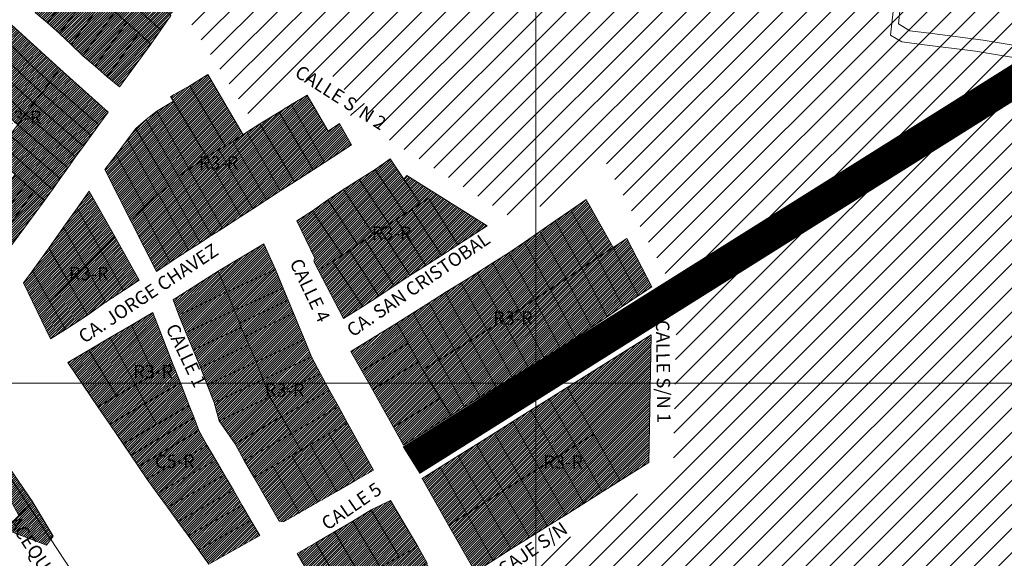
# Model space of a CAD drawing. Units: millimetres. Extents: x 628877 to 1276836, y 9264082 to 18535199.
# Drawn here: x 634307 to 634675, y 9266185 to 9266386 of the extents above; entities that cross this region are included whole.
import ezdxf

# ---------------------------------------------------------------- set-up
doc = ezdxf.new("R2010")
doc.units = ezdxf.units.MM
doc.linetypes.add('ACAD_ISO02W100', pattern=[15, 12, -3])
for name, color, linetype, lineweight, transparency in [('ACEQUIA', 4, 'Continuous', 20, 0.05), ('NUEVOS EJES-V', 30, 'Continuous', 15, 0.05), ('R3', 50, 'Continuous', 20, 0.05), ('R4', 60, 'Continuous', 20, 0.05)]:
    doc.layers.add(name, color=color, linetype=linetype, lineweight=lineweight, transparency=transparency)
for name, color, linetype, lineweight in [('C5', 1, 'Continuous', 15), ('CALLE', 250, 'Continuous', 15), ('GRILLA', 7, 'Continuous', 15), ('LOTE', 250, 'Continuous', 15), ('MANZANA', 250, 'Continuous', 15), ('NOMENCLATURA C5', 7, 'Continuous', 15), ('NOMENCLATURA R3', 250, 'Continuous', 15)]:
    doc.layers.add(name, color=color, linetype=linetype, lineweight=lineweight)
doc.styles.add('ROMANC', font='arial.ttf')
doc.styles.add('ROMANS', font='ROMANS')
pattern_1 = [(45, (0, 0), (-0.449012806053, 0.449012806053), [])]

msp = doc.modelspace()

# ---------------------------------------------------------------- hatches: boundary and pattern name
at = {"layer": 'C5'}
h = msp.add_hatch(dxfattribs=at)
h.set_pattern_fill('ANSI31', color=256, scale=0.2, style=0)
h.set_pattern_definition(pattern_1)
h.paths.add_polyline_path([(634309.63, 9266324.32), (634305.67, 9266327.85), (634289.17, 9266306.23), (634292.74, 9266302.18)])
h = msp.add_hatch(dxfattribs=at)
h.set_pattern_fill('ANSI31', color=256, scale=0.2, style=0)
h.set_pattern_definition(pattern_1)
h.paths.add_polyline_path([(634312.59, 9266321.63), (634309.63, 9266324.32), (634292.74, 9266302.18), (634295.76, 9266298.26)])
h = msp.add_hatch(dxfattribs=at)
h.set_pattern_fill('ANSI31', color=256, scale=0.2, style=0)
h.set_pattern_definition(pattern_1)
h.paths.add_polyline_path([(634295.76, 9266298.26), (634298.97, 9266294.43), (634316.58, 9266318.22), (634312.59, 9266321.63)])
h = msp.add_hatch(dxfattribs=at)
h.set_pattern_fill('ANSI31', color=256, scale=0.2, style=0)
h.set_pattern_definition(pattern_1)
h.paths.add_polyline_path([(634312.12, 9266291.93), (634308.74, 9266287.46), (634318.87, 9266266.59), (634324.46, 9266270.01)])
h = msp.add_hatch(dxfattribs=at)
h.set_pattern_fill('ANSI31', color=256, scale=0.2, style=0)
h.set_pattern_definition(pattern_1)
h.paths.add_polyline_path([(634333.2, 9266262.4), (634325.29, 9266257.71), (634336.55, 9266241.23), (634343.53, 9266245.34)])
h = msp.add_hatch(dxfattribs=at)
h.set_pattern_fill('ANSI31', color=256, scale=0.2, style=0)
h.set_pattern_definition(pattern_1)
h.paths.add_polyline_path([(634336.55, 9266241.23), (634341.02, 9266234.72), (634354.22, 9266242.46), (634350.52, 9266249.44)])
h = msp.add_hatch(dxfattribs=at)
h.set_pattern_fill('ANSI31', color=256, scale=0.2, style=0)
h.set_pattern_definition(pattern_1)
h.paths.add_polyline_path([(634341.02, 9266234.72), (634346.01, 9266227.41), (634358.42, 9266234.62), (634354.22, 9266242.46)])
h = msp.add_hatch(dxfattribs=at)
h.set_pattern_fill('ANSI31', color=256, scale=0.2, style=0)
h.set_pattern_definition(pattern_1)
h.paths.add_polyline_path([(634346.01, 9266227.41), (634348.85, 9266223.18), (634372.43, 9266237.04), (634370.66, 9266241.72)])
h = msp.add_hatch(dxfattribs=at)
h.set_pattern_fill('ANSI31', color=256, scale=0.2, style=0)
h.set_pattern_definition(pattern_1)
h.paths.add_polyline_path([(634348.85, 9266223.18), (634351.65, 9266218.91), (634374.19, 9266232.36), (634372.43, 9266237.04)])
h = msp.add_hatch(dxfattribs=at)
h.set_pattern_fill('ANSI31', color=256, scale=0.2, style=0)
h.set_pattern_definition(pattern_1)
h.paths.add_polyline_path([(634351.65, 9266218.91), (634354.81, 9266214.35), (634377.31, 9266226.77), (634374.19, 9266232.36)])
h = msp.add_hatch(dxfattribs=at)
h.set_pattern_fill('ANSI31', color=256, scale=0.2, style=0)
h.set_pattern_definition(pattern_1)
h.paths.add_polyline_path([(634354.81, 9266214.35), (634358.7, 9266209.02), (634380.56, 9266221.26), (634377.31, 9266226.77)])
h = msp.add_hatch(dxfattribs=at)
h.set_pattern_fill('ANSI31', color=256, scale=0.2, style=0)
h.set_pattern_definition(pattern_1)
h.paths.add_polyline_path([(634300.18, 9266223.33), (634297.85, 9266217.47), (634307.06, 9266200.68), (634312.06, 9266205.94)])
h = msp.add_hatch(dxfattribs=at)
h.set_pattern_fill('ANSI31', color=256, scale=0.2, style=0)
h.set_pattern_definition(pattern_1)
h.paths.add_polyline_path([(634358.7, 9266209.02), (634362.55, 9266203.72), (634383.83, 9266215.64), (634380.56, 9266221.26)])
h = msp.add_hatch(dxfattribs=at)
h.set_pattern_fill('ANSI31', color=256, scale=0.2, style=0)
h.set_pattern_definition(pattern_1)
h.paths.add_polyline_path([(634362.55, 9266203.72), (634366.4, 9266198.42), (634387.11, 9266210.03), (634383.83, 9266215.64)])
h = msp.add_hatch(dxfattribs=at)
h.set_pattern_fill('ANSI31', color=256, scale=0.2, style=0)
h.set_pattern_definition(pattern_1)
h.paths.add_polyline_path([(634366.4, 9266198.42), (634370.24, 9266193.12), (634390.39, 9266204.42), (634387.11, 9266210.03)])
h = msp.add_hatch(dxfattribs=at)
h.set_pattern_fill('ANSI31', color=256, scale=0.2, style=0)
h.set_pattern_definition(pattern_1)
h.paths.add_polyline_path([(634312.06, 9266205.94), (634302.06, 9266195.42), (634317.33, 9266189.58), (634319.89, 9266192.92)])
h = msp.add_hatch(dxfattribs=at)
h.set_pattern_fill('ANSI31', color=256, scale=0.2, style=0)
h.set_pattern_definition(pattern_1)
h.paths.add_polyline_path([(634370.24, 9266193.12), (634374.09, 9266187.82), (634393.67, 9266198.81), (634390.39, 9266204.42)])
h = msp.add_hatch(dxfattribs=at)
h.set_pattern_fill('ANSI31', color=256, scale=0.2, style=0)
h.set_pattern_definition(pattern_1)
h.paths.add_polyline_path([(634374.09, 9266187.82), (634377.94, 9266182.52), (634396.99, 9266193.22), (634393.67, 9266198.81)])
at = {"layer": 'R3'}
h = msp.add_hatch(dxfattribs=at)
h.set_pattern_fill('ANSI31', color=256, scale=0.2, style=0)
h.set_pattern_definition(pattern_1)
h.paths.add_polyline_path([(634369.24, 9266477.59), (634408.23, 9266449.26), (634399.92, 9266437.75), (634394.06, 9266429.64), (634390.35, 9266424.31), (634386.53, 9266418.98), (634382.74, 9266413.7), (634375.22, 9266403.1), (634371.41, 9266397.84), (634367.61, 9266392.56), (634363.8, 9266387.29), (634360.06, 9266381.91), (634356.3, 9266376.61), (634344.65, 9266360.6), (634339.99, 9266364.38), (634335.5, 9266368.36), (634330.89, 9266372.21), (634326.57, 9266376.37), (634322.23, 9266380.51), (634317.75, 9266384.5), (634313.16, 9266388.36), (634308.71, 9266392.61), (634320.46, 9266408.92), (634324.43, 9266414.07), (634328.13, 9266419.41), (634331.85, 9266424.74), (634335.81, 9266429.89), (634339.55, 9266435.21), (634343.31, 9266440.51), (634347.03, 9266445.85), (634350.65, 9266451.24), (634354.47, 9266456.5), (634358.23, 9266461.8), (634360.98, 9266465.92), (634363.8, 9266470.05)])
h = msp.add_hatch(dxfattribs=at)
h.set_pattern_fill('ANSI31', color=256, scale=0.2, style=0)
h.set_pattern_definition(pattern_1)
h.paths.add_polyline_path([(634312.19, 9266368.17), (634318.66, 9266362.35), (634322.28, 9266367.32), (634302.83, 9266385.1), (634299.76, 9266380.42)])
h = msp.add_hatch(dxfattribs=at)
h.set_pattern_fill('ANSI31', color=256, scale=0.2, style=0)
h.set_pattern_definition(pattern_1)
h.paths.add_polyline_path([(634309.09, 9266364.25), (634315.56, 9266358.43), (634318.66, 9266362.35), (634312.19, 9266368.17), (634299.76, 9266380.42), (634296.79, 9266376.2)])
h = msp.add_hatch(dxfattribs=at)
h.set_pattern_fill('ANSI31', color=256, scale=0.2, style=0)
h.set_pattern_definition(pattern_1)
h.paths.add_polyline_path([(634306.21, 9266360.38), (634312.59, 9266354.47), (634315.56, 9266358.43), (634309.09, 9266364.25), (634296.79, 9266376.2), (634293.99, 9266372.13)])
h = msp.add_hatch(dxfattribs=at)
h.set_pattern_fill('ANSI31', color=256, scale=0.2, style=0)
h.set_pattern_definition(pattern_1)
h.paths.add_polyline_path([(634309.57, 9266350.43), (634312.59, 9266354.47), (634306.21, 9266360.38), (634293.99, 9266372.13), (634291.04, 9266368.02)])
h = msp.add_hatch(dxfattribs=at)
h.set_pattern_fill('ANSI31', color=256, scale=0.2, style=0)
h.set_pattern_definition(pattern_1)
h.paths.add_polyline_path([(634309.57, 9266350.43), (634291.04, 9266368.02), (634288.05, 9266363.96), (634306.6, 9266346.46)])
h = msp.add_hatch(dxfattribs=at)
h.set_pattern_fill('ANSI31', color=256, scale=0.2, style=0)
h.set_pattern_definition(pattern_1)
h.paths.add_polyline_path([(634336.95, 9266346.43), (634340.41, 9266351.15), (634322.28, 9266367.32), (634318.66, 9266362.35)])
h = msp.add_hatch(dxfattribs=at)
h.set_pattern_fill('ANSI31', color=256, scale=0.2, style=0)
h.set_pattern_definition(pattern_1)
h.paths.add_polyline_path([(634318.66, 9266362.35), (634315.56, 9266358.43), (634334.08, 9266342.47), (634336.95, 9266346.43)])
h = msp.add_hatch(dxfattribs=at)
h.set_pattern_fill('ANSI31', color=256, scale=0.2, style=0)
h.set_pattern_definition(pattern_1)
h.paths.add_polyline_path([(634339.08, 9266329.79), (634343.32, 9266335.23), (634347.6, 9266341.02), (634350.72, 9266345.06), (634354.55, 9266348.43), (634358.53, 9266351.54), (634364.71, 9266355.22), (634363.63, 9266357.02), (634370.8, 9266361), (634377.57, 9266365.25), (634390.73, 9266342.77), (634392.15, 9266343.7), (634396.95, 9266346.77), (634404.21, 9266351.21), (634408.77, 9266354.09), (634414.63, 9266357.55), (634422.48, 9266344.07), (634426.7, 9266346.94), (634431.22, 9266338.93), (634421.1, 9266332.4), (634416.86, 9266329.65), (634409.89, 9266325.15), (634404.57, 9266321.77), (634399.41, 9266318.43), (634394.32, 9266315.15), (634389.88, 9266312.26), (634383.09, 9266307.76), (634378.86, 9266305.08), (634374.66, 9266302.37), (634370.42, 9266299.63), (634363.56, 9266295.14), (634358.37, 9266291.66), (634348.9, 9266310.38)])
h = msp.add_hatch(dxfattribs=at)
h.set_pattern_fill('ANSI31', color=256, scale=0.2, style=0)
h.set_pattern_definition(pattern_1)
h.paths.add_polyline_path([(634331.15, 9266338.47), (634334.08, 9266342.47), (634315.56, 9266358.43), (634312.59, 9266354.47)])
h = msp.add_hatch(dxfattribs=at)
h.set_pattern_fill('ANSI31', color=256, scale=0.2, style=0)
h.set_pattern_definition(pattern_1)
h.paths.add_polyline_path([(634328.23, 9266334.48), (634331.15, 9266338.47), (634312.59, 9266354.47), (634309.57, 9266350.43)])
h = msp.add_hatch(dxfattribs=at)
h.set_pattern_fill('ANSI31', color=256, scale=0.2, style=0)
h.set_pattern_definition(pattern_1)
h.paths.add_polyline_path([(634325.35, 9266330.39), (634328.23, 9266334.48), (634309.57, 9266350.43), (634306.6, 9266346.46)])
h = msp.add_hatch(dxfattribs=at)
h.set_pattern_fill('ANSI31', color=256, scale=0.2, style=0)
h.set_pattern_definition(pattern_1)
h.paths.add_polyline_path([(634322.5, 9266326.4), (634325.35, 9266330.39), (634306.6, 9266346.46), (634303.7, 9266342.58)])
h = msp.add_hatch(dxfattribs=at)
h.set_pattern_fill('ANSI31', color=256, scale=0.2, style=0)
h.set_pattern_definition(pattern_1)
h.paths.add_polyline_path([(634319.59, 9266322.34), (634322.5, 9266326.4), (634303.7, 9266342.58), (634300.93, 9266338.84)])
h = msp.add_hatch(dxfattribs=at)
h.set_pattern_fill('ANSI31', color=256, scale=0.2, style=0)
h.set_pattern_definition(pattern_1)
h.paths.add_polyline_path([(634316.58, 9266318.22), (634319.59, 9266322.34), (634300.93, 9266338.84), (634297.95, 9266334.82), (634301.95, 9266331.2), (634305.67, 9266327.85), (634309.63, 9266324.32), (634312.59, 9266321.63)])
h = msp.add_hatch(dxfattribs=at)
h.set_pattern_fill('ANSI31', color=256, scale=0.2, style=0)
h.set_pattern_definition(pattern_1)
h.paths.add_polyline_path([(634410.79, 9266310.56), (634416.65, 9266314.38), (634422.39, 9266318.39), (634428.15, 9266322.36), (634434.09, 9266326.08), (634440.01, 9266329.8), (634445.62, 9266333.73), (634450.71, 9266326.13), (634451.83, 9266327.48), (634481.89, 9266308.69), (634470.89, 9266301.67), (634464.82, 9266297.69), (634458.93, 9266293.91), (634453.02, 9266290.16), (634447.12, 9266286.4), (634441.34, 9266282.45), (634435.37, 9266278.7), (634428.22, 9266274.1), (634418.8, 9266292.3), (634417.3, 9266295.19), (634417.26, 9266295.27), (634417.25, 9266295.31), (634417.23, 9266295.39), (634417.21, 9266295.45), (634417.2, 9266295.52), (634417.19, 9266295.62), (634417.19, 9266295.74), (634417.21, 9266295.9), (634417.56, 9266296.73)])
h = msp.add_hatch(dxfattribs=at)
h.set_pattern_fill('ANSI31', color=256, scale=0.2, style=0)
h.set_pattern_definition(pattern_1)
h.paths.add_polyline_path([(634337.7, 9266299.6), (634342.82, 9266304.73), (634333.32, 9266321.64), (634328.83, 9266315.32)])
h = msp.add_hatch(dxfattribs=at)
h.set_pattern_fill('ANSI31', color=256, scale=0.2, style=0)
h.set_pattern_definition(pattern_1)
h.paths.add_polyline_path([(634430.96, 9266261.79), (634448.11, 9266272.46), (634454.23, 9266276.26), (634460.14, 9266280.01), (634466.13, 9266283.91), (634472.15, 9266287.49), (634478.11, 9266291.15), (634483.97, 9266294.98), (634489.89, 9266298.72), (634495.82, 9266302.63), (634501.49, 9266306.65), (634507.24, 9266310.64), (634513.02, 9266314.59), (634518.77, 9266318.58), (634528.86, 9266300.62), (634533.94, 9266303.98), (634543.28, 9266286.02), (634538.2, 9266282.65), (634532.39, 9266278.74), (634526.58, 9266274.83), (634520.8, 9266270.89), (634514.94, 9266267.05), (634509.13, 9266263.14), (634503.16, 9266259.49), (634497.28, 9266255.7), (634491.17, 9266252.08), (634485.21, 9266248.41), (634479.24, 9266244.75), (634473.38, 9266241.2), (634468.31, 9266238), (634450.6, 9266226.89), (634446.82, 9266233.66), (634439.02, 9266247.62), (634435, 9266254.66)])
h = msp.add_hatch(dxfattribs=at)
h.set_pattern_fill('ANSI31', color=256, scale=0.2, style=0)
h.set_pattern_definition(pattern_1)
h.paths.add_polyline_path([(634328.83, 9266315.32), (634323.69, 9266308.24), (634331.77, 9266293.86), (634337.7, 9266299.6)])
h = msp.add_hatch(dxfattribs=at)
h.set_pattern_fill('ANSI31', color=256, scale=0.2, style=0)
h.set_pattern_definition(pattern_1)
h.paths.add_polyline_path([(634323.69, 9266308.24), (634318.29, 9266300.43), (634325.66, 9266287.59), (634331.77, 9266293.86)])
h = msp.add_hatch(dxfattribs=at)
h.set_pattern_fill('ANSI31', color=256, scale=0.2, style=0)
h.set_pattern_definition(pattern_1)
h.paths.add_polyline_path([(634342.83, 9266304.72), (634342.82, 9266304.73), (634337.7, 9266299.6), (634346.1, 9266284.59), (634351.91, 9266288.49)])
h = msp.add_hatch(dxfattribs=at)
h.set_pattern_fill('ANSI31', color=256, scale=0.2, style=0)
h.set_pattern_definition(pattern_1)
h.paths.add_polyline_path([(634318.29, 9266300.43), (634312.12, 9266291.93), (634318.47, 9266280.64), (634325.66, 9266287.59)])
h = msp.add_hatch(dxfattribs=at)
h.set_pattern_fill('ANSI31', color=256, scale=0.2, style=0)
h.set_pattern_definition(pattern_1)
h.paths.add_polyline_path([(634339.42, 9266280.2), (634346.1, 9266284.59), (634337.7, 9266299.6), (634331.77, 9266293.86)])
h = msp.add_hatch(dxfattribs=at)
h.set_pattern_fill('ANSI31', color=256, scale=0.2, style=0)
h.set_pattern_definition(pattern_1)
h.paths.add_polyline_path([(634364.59, 9266281.16), (634381.48, 9266291.87), (634398.5, 9266301.98), (634402.84, 9266292.41), (634405.7, 9266285.53), (634407.57, 9266281.06), (634409.61, 9266276.17), (634413.71, 9266266.28), (634416.29, 9266259.83), (634419.58, 9266253.54), (634422.99, 9266247.31), (634426.34, 9266241.34), (634429.74, 9266235.11), (634439.42, 9266217.6), (634432.42, 9266213.52), (634425.6, 9266209.54), (634418.66, 9266205.56), (634411.72, 9266201.57), (634405.76, 9266198.21), (634404.19, 9266198.52), (634394.71, 9266214.99), (634391.17, 9266221.15), (634387.79, 9266227.39), (634381.8, 9266236.01), (634379.9, 9266242.75), (634377.35, 9266249.37), (634374.78, 9266255.89), (634372.14, 9266262.48), (634369.42, 9266268.93), (634366.75, 9266275.4)])
h = msp.add_hatch(dxfattribs=at)
h.set_pattern_fill('ANSI31', color=256, scale=0.2, style=0)
h.set_pattern_definition(pattern_1)
h.paths.add_polyline_path([(634325.66, 9266287.59), (634332.64, 9266275.4), (634339.42, 9266280.2), (634331.77, 9266293.86)])
h = msp.add_hatch(dxfattribs=at)
h.set_pattern_fill('ANSI31', color=256, scale=0.2, style=0)
h.set_pattern_definition(pattern_1)
h.paths.add_polyline_path([(634324.46, 9266270.01), (634332.64, 9266275.4), (634325.66, 9266287.6), (634318.47, 9266280.64)])
h = msp.add_hatch(dxfattribs=at)
h.set_pattern_fill('ANSI31', color=256, scale=0.2, style=0)
h.set_pattern_definition(pattern_1)
h.paths.add_polyline_path([(634357.01, 9266276.38), (634349.09, 9266271.7), (634357.47, 9266253.49), (634364.43, 9266257.53)])
h = msp.add_hatch(dxfattribs=at)
h.set_pattern_fill('ANSI31', color=256, scale=0.2, style=0)
h.set_pattern_definition(pattern_1)
h.paths.add_polyline_path([(634349.09, 9266271.7), (634341.15, 9266267.05), (634350.52, 9266249.44), (634357.47, 9266253.49)])
h = msp.add_hatch(dxfattribs=at)
h.set_pattern_fill('ANSI31', color=256, scale=0.2, style=0)
h.set_pattern_definition(pattern_1)
h.paths.add_polyline_path([(634341.15, 9266267.05), (634333.2, 9266262.4), (634343.53, 9266245.34), (634350.52, 9266249.44)])
h = msp.add_hatch(dxfattribs=at)
h.set_pattern_fill('ANSI31', color=256, scale=0.2, style=0)
h.set_pattern_definition(pattern_1)
h.paths.add_polyline_path([(634504.94, 9266244.17), (634511.72, 9266248.42), (634543.05, 9266268.09), (634542.23, 9266220.45), (634531.5, 9266213.66), (634524.73, 9266209.41), (634517.95, 9266205.15), (634511.17, 9266200.9), (634504.4, 9266196.65), (634497.62, 9266192.4), (634490.85, 9266188.14), (634484.08, 9266183.87), (634477.3, 9266179.64), (634467.39, 9266197.01), (634457.51, 9266214.4), (634464.28, 9266218.65), (634471.06, 9266222.91), (634477.84, 9266227.16), (634484.61, 9266231.41), (634491.39, 9266235.67), (634498.16, 9266239.92)])
h.paths.add_polyline_path([(634479.86, 9266170.47), (634516.85, 9266195.91), (634512.46, 9266202.3), (634475.46, 9266176.87)], flags=9)
h = msp.add_hatch(dxfattribs=at)
h.set_pattern_fill('ANSI31', color=256, scale=0.2, style=0)
h.set_pattern_definition(pattern_1)
h.paths.add_polyline_path([(634350.52, 9266249.44), (634354.22, 9266242.46), (634367.36, 9266250.09), (634364.43, 9266257.53)])
h = msp.add_hatch(dxfattribs=at)
h.set_pattern_fill('ANSI31', color=256, scale=0.2, style=0)
h.set_pattern_definition(pattern_1)
h.paths.add_polyline_path([(634354.22, 9266242.46), (634358.42, 9266234.62), (634370.66, 9266241.72), (634367.36, 9266250.09)])
h = msp.add_hatch(dxfattribs=at)
h.set_pattern_fill('ANSI31', color=256, scale=0.2, style=0)
h.set_pattern_definition(pattern_1)
h.paths.add_polyline_path([(634410.97, 9266186.42), (634417.88, 9266190.45), (634424.79, 9266194.49), (634431.69, 9266198.52), (634438.56, 9266202.72), (634445.72, 9266206.28), (634455.92, 9266189.08), (634459.38, 9266182.88), (634462.57, 9266176.65), (634465.78, 9266170.43), (634470.65, 9266165.05), (634475.56, 9266159.72), (634480.38, 9266154.37), (634494.39, 9266139), (634488.99, 9266133.09), (634483.55, 9266127.23), (634478.33, 9266121.17), (634473.1, 9266115.11), (634467.85, 9266109.08), (634452.35, 9266129.27), (634443.96, 9266135.15), (634437.69, 9266142.22), (634431.84, 9266149.06), (634428.04, 9266156.56), (634424.61, 9266162.71), (634421.07, 9266168.87)])
at = {"layer": 'R4'}
h = msp.add_hatch(dxfattribs=at)
h.set_pattern_fill('ANSI31', color=256, scale=2, style=0)
h.set_pattern_definition([(45, (-6758.503, -1234.3534), (-4.4901280605, 4.4901280605), [])])
h.paths.add_polyline_path([(635151.19, 9267284.34), (635027.67, 9267222.09), (634975.98, 9267218.57), (634932.21, 9267223.7), (634786.61, 9267157.01), (634639.68, 9267053.56), (634606.75, 9267084.77), (634584.99, 9267058.01), (634606.67, 9267047), (634654.59, 9267023.39), (634700.65, 9266979.66), (634746.01, 9266934.51), (634778.91, 9266901.02), (634790.29, 9266910.56), (634850.16, 9266860.09), (634802.71, 9266788.48), (634740.95, 9266745.52), (634724.26, 9266763.8), (634731.07, 9266772.3), (634680.14, 9266819.7), (634581.58, 9266734.91), (634572.26, 9266569.59), (634572.64, 9266558.48), (634555.22, 9266557.87), (634553.57, 9266520.4), (634580.04, 9266517.1), (634582.07, 9266412.96), (634435.88, 9266414.7), (634401.54, 9266393.07), (634386.54, 9266406.32), (634371.37, 9266384.19), (634393.06, 9266349.79), (634421.32, 9266367.99), (634443.23, 9266342.13), (634493.07, 9266310.43), (634526.14, 9266332.17), (634552.64, 9266282.97), (634551.23, 9266217.26), (634477.51, 9266169.99), (634527.6, 9266108.42), (634453.41, 9266050.95), (634664.89, 9265863.26), (634656.13, 9265846.37), (634660.56, 9265844.2), (634803.8, 9265757.23), (634899.55, 9265697.06)])

# ---------------------------------------------------------------- linework, layer by layer
at = {"layer": 'ACEQUIA', "linetype": 'Continuous'}
for points in [[(634605.07, 9266605.65), (634573.73, 9266530.08), (634564.48, 9266498.41), (634566.36, 9266491.16), (634583.19, 9266468.76), (634599.51, 9266452.71), (634610.36, 9266448.54), (634621.98, 9266438.24), (634627.88, 9266429.58), (634631.57, 9266414.67), (634634.03, 9266404.69), (634633.86, 9266393.3), (634632.42, 9266379.97), (634636.65, 9266377.38), (634645.01, 9266376.32), (634664.1, 9266373.91), (634730.46, 9266362.85)], [(634609.96, 9266604.6), (634578.46, 9266528.42), (634569.66, 9266498.33), (634570.95, 9266493.37), (634586.96, 9266472.07), (634602.41, 9266456.88), (634613.26, 9266452.71), (634624.87, 9266442.41), (634630.77, 9266433.75), (634634.46, 9266418.83), (634636.93, 9266408.86), (634636.76, 9266397.47), (634635.32, 9266384.13), (634639.54, 9266381.54), (634647.9, 9266380.49), (634667, 9266378.08), (634733.35, 9266367.02)], [(634449.41, 9266022.35), (634446.45, 9266032.78), (634431.67, 9266037.12), (634412.32, 9266056.5), (634387.98, 9266090.75), (634353.21, 9266139.66), (634298.26, 9266223.16), (634280.2, 9266248.99), (634260.41, 9266281.67), (634258.26, 9266284.03)], [(634449.41, 9266022.35), (634446.45, 9266032.78), (634431.67, 9266037.12), (634412.32, 9266056.5), (634387.98, 9266090.75), (634353.21, 9266139.66), (634298.26, 9266223.16), (634280.2, 9266248.99), (634260.41, 9266281.67), (634258.26, 9266284.03)]]:
    msp.add_lwpolyline(points, dxfattribs=at)
at = {"layer": 'GRILLA', "color": 18, "true_color": 0x000000}
for p, q in [((634500, 9264714.23), (634500, 9268134.75)), ((631750, 9266250), (635285.36, 9266250))]:
    msp.add_line(p, q, dxfattribs=at)
at = {"layer": 'LOTE'}
for points in [[(634325.09, 9266404.72), (634313.16, 9266388.36), (634317.75, 9266384.5), (634329.52, 9266400.67)], [(634360.06, 9266381.91), (634363.8, 9266387.29), (634345.88, 9266403.26), (634342.18, 9266397.91)], [(634334, 9266396.68), (634329.52, 9266400.67), (634317.75, 9266384.5), (634322.23, 9266380.51)], [(634338.41, 9266392.61), (634334, 9266396.68), (634322.23, 9266380.51), (634326.57, 9266376.37)], [(634342.18, 9266397.91), (634338.41, 9266392.61), (634342.9, 9266388.63), (634347.35, 9266384.6), (634351.84, 9266380.62), (634356.3, 9266376.61), (634360.06, 9266381.91)], [(634330.89, 9266372.21), (634342.9, 9266388.63), (634338.41, 9266392.61), (634326.57, 9266376.37)], [(634347.35, 9266384.6), (634342.9, 9266388.63), (634330.89, 9266372.21), (634335.5, 9266368.36)], [(634312.19, 9266368.17), (634318.66, 9266362.35), (634322.28, 9266367.32), (634302.83, 9266385.1), (634299.76, 9266380.42)], [(634351.84, 9266380.62), (634347.35, 9266384.6), (634335.5, 9266368.36), (634339.99, 9266364.38)], [(634309.09, 9266364.25), (634315.56, 9266358.43), (634318.66, 9266362.35), (634312.19, 9266368.17), (634299.76, 9266380.42), (634296.79, 9266376.2)], [(634344.65, 9266360.6), (634356.3, 9266376.61), (634351.84, 9266380.62), (634339.99, 9266364.38)], [(634306.21, 9266360.38), (634312.59, 9266354.47), (634315.56, 9266358.43), (634309.09, 9266364.25), (634296.79, 9266376.2), (634293.99, 9266372.13)], [(634309.57, 9266350.43), (634312.59, 9266354.47), (634306.21, 9266360.38), (634293.99, 9266372.13), (634291.04, 9266368.02)], [(634309.57, 9266350.43), (634291.04, 9266368.02), (634288.05, 9266363.96), (634306.6, 9266346.46)], [(634336.95, 9266346.43), (634340.41, 9266351.15), (634322.28, 9266367.32), (634318.66, 9266362.35)], [(634318.66, 9266362.35), (634315.56, 9266358.43), (634334.08, 9266342.47), (634336.95, 9266346.43)], [(634384.04, 9266338.57), (634386.89, 9266340.24), (634390.73, 9266342.77), (634377.57, 9266365.25), (634370.8, 9266361)], [(634331.15, 9266338.47), (634334.08, 9266342.47), (634315.56, 9266358.43), (634312.59, 9266354.47)], [(634377.26, 9266334.53), (634381.72, 9266337.2), (634384.04, 9266338.57), (634370.8, 9266361), (634363.63, 9266357.02)], [(634370.59, 9266329.93), (634377.26, 9266334.53), (634364.71, 9266355.22), (634358.53, 9266351.54)], [(634421.1, 9266332.4), (634431.22, 9266338.93), (634426.7, 9266346.94), (634422.48, 9266344.07), (634414.63, 9266357.55), (634408.77, 9266354.09)], [(634328.23, 9266334.48), (634331.15, 9266338.47), (634312.59, 9266354.47), (634309.57, 9266350.43)], [(634366.65, 9266327.18), (634370.59, 9266329.93), (634358.53, 9266351.54), (634354.55, 9266348.43)], [(634409.89, 9266325.15), (634416.86, 9266329.65), (634404.21, 9266351.21), (634396.95, 9266346.77)], [(634416.86, 9266329.65), (634421.1, 9266332.4), (634408.77, 9266354.09), (634404.21, 9266351.21)], [(634325.35, 9266330.39), (634328.23, 9266334.48), (634309.57, 9266350.43), (634306.6, 9266346.46)], [(634363.16, 9266323.6), (634366.65, 9266327.18), (634354.55, 9266348.43), (634350.72, 9266345.06)], [(634322.5, 9266326.4), (634325.35, 9266330.39), (634306.6, 9266346.46), (634303.7, 9266342.58)], [(634358.75, 9266320.33), (634359.1, 9266320.68), (634363.16, 9266323.6), (634350.72, 9266345.06), (634347.6, 9266341.02)], [(634399.41, 9266318.43), (634404.57, 9266321.77), (634392.15, 9266343.7), (634386.89, 9266340.24)], [(634404.57, 9266321.77), (634409.89, 9266325.15), (634396.95, 9266346.77), (634392.15, 9266343.7)], [(634319.59, 9266322.34), (634322.5, 9266326.4), (634303.7, 9266342.58), (634300.93, 9266338.84)], [(634354.11, 9266315.77), (634358.75, 9266320.33), (634347.6, 9266341.02), (634343.32, 9266335.23)], [(634394.32, 9266315.15), (634399.41, 9266318.43), (634386.89, 9266340.24), (634381.72, 9266337.2)], [(634316.58, 9266318.22), (634319.59, 9266322.34), (634300.93, 9266338.84), (634297.95, 9266334.82), (634301.95, 9266331.2), (634305.67, 9266327.85), (634309.63, 9266324.32), (634312.59, 9266321.63)], [(634389.88, 9266312.26), (634394.32, 9266315.15), (634381.72, 9266337.2), (634377.26, 9266334.53)], [(634348.9, 9266310.38), (634353.11, 9266314.79), (634354.11, 9266315.77), (634343.32, 9266335.23), (634339.08, 9266329.79)], [(634383.09, 9266307.76), (634389.88, 9266312.26), (634377.26, 9266334.53), (634370.59, 9266329.93)], [(634451.13, 9266313.18), (634453.77, 9266314.9), (634456.85, 9266316.95), (634445.62, 9266333.73), (634440.01, 9266329.8)], [(634378.86, 9266305.08), (634383.09, 9266307.76), (634370.59, 9266329.93), (634366.65, 9266327.18)], [(634445.26, 9266309.37), (634447.91, 9266311.08), (634451.13, 9266313.18), (634440.01, 9266329.8), (634434.09, 9266326.08)], [(634309.63, 9266324.32), (634305.67, 9266327.85), (634289.17, 9266306.23), (634292.74, 9266302.18)], [(634374.66, 9266302.37), (634378.86, 9266305.08), (634366.65, 9266327.18), (634363.16, 9266323.6)], [(634439.38, 9266305.57), (634445.26, 9266309.37), (634434.09, 9266326.08), (634428.15, 9266322.36)], [(634456.85, 9266316.95), (634459.98, 9266319.02), (634470.89, 9266301.67), (634481.89, 9266308.69), (634451.83, 9266327.48), (634450.71, 9266326.13)], [(634312.59, 9266321.63), (634309.63, 9266324.32), (634292.74, 9266302.18), (634295.76, 9266298.26)], [(634295.76, 9266298.26), (634298.97, 9266294.43), (634316.58, 9266318.22), (634312.59, 9266321.63)], [(634337.7, 9266299.6), (634342.82, 9266304.73), (634333.32, 9266321.64), (634328.83, 9266315.32)], [(634370.42, 9266299.63), (634374.66, 9266302.37), (634363.16, 9266323.6), (634359.1, 9266320.68)], [(634433.56, 9266301.68), (634436.15, 9266303.48), (634439.38, 9266305.57), (634428.15, 9266322.36), (634422.39, 9266318.39)], [(634363.56, 9266295.14), (634370.42, 9266299.63), (634359.1, 9266320.68), (634353.11, 9266314.79)], [(634427.77, 9266297.76), (634430.4, 9266299.49), (634433.56, 9266301.68), (634422.39, 9266318.39), (634416.65, 9266314.38)], [(634459.98, 9266319.02), (634456.85, 9266316.95), (634453.77, 9266314.9), (634464.82, 9266297.69), (634470.89, 9266301.67)], [(634523.02, 9266296.75), (634528.86, 9266300.62), (634518.77, 9266318.58), (634513.02, 9266314.59)], [(634328.83, 9266315.32), (634323.69, 9266308.24), (634331.77, 9266293.86), (634337.7, 9266299.6)], [(634358.37, 9266291.66), (634363.56, 9266295.14), (634353.11, 9266314.79), (634348.9, 9266310.38)], [(634427.77, 9266297.76), (634416.65, 9266314.38), (634410.79, 9266310.56), (634417.56, 9266296.73), (634417.21, 9266295.9), (634417.19, 9266295.74), (634417.19, 9266295.62), (634417.2, 9266295.52), (634417.21, 9266295.45), (634417.23, 9266295.39), (634417.25, 9266295.31), (634417.26, 9266295.27), (634417.3, 9266295.19), (634418.8, 9266292.3), (634424.17, 9266295.4)], [(634453.77, 9266314.9), (634447.91, 9266311.08), (634458.93, 9266293.91), (634464.82, 9266297.69)], [(634517.18, 9266292.89), (634523.02, 9266296.75), (634513.02, 9266314.59), (634507.24, 9266310.64)], [(634447.91, 9266311.08), (634442.03, 9266307.28), (634453.02, 9266290.16), (634458.93, 9266293.91)], [(634511.35, 9266289.02), (634517.18, 9266292.89), (634507.24, 9266310.64), (634501.49, 9266306.65)], [(634323.69, 9266308.24), (634318.29, 9266300.43), (634325.66, 9266287.59), (634331.77, 9266293.86)], [(634442.03, 9266307.28), (634436.15, 9266303.48), (634447.12, 9266286.4), (634453.02, 9266290.16)], [(634337.7, 9266299.6), (634346.1, 9266284.59), (634351.91, 9266288.49), (634342.83, 9266304.72)], [(634436.15, 9266303.48), (634430.4, 9266299.49), (634441.34, 9266282.45), (634447.12, 9266286.4)], [(634505.39, 9266285.07), (634511.35, 9266289.02), (634501.49, 9266306.65), (634495.82, 9266302.63)], [(634538.2, 9266282.65), (634543.28, 9266286.02), (634533.94, 9266303.98), (634528.86, 9266300.62)], [(634318.29, 9266300.43), (634312.12, 9266291.93), (634318.47, 9266280.64), (634325.66, 9266287.59)], [(634339.42, 9266280.2), (634346.1, 9266284.59), (634337.7, 9266299.6), (634331.77, 9266293.86)], [(634398.5, 9266301.98), (634381.48, 9266291.87), (634384.7, 9266284.11), (634402.84, 9266292.41)], [(634499.55, 9266281.21), (634505.39, 9266285.07), (634495.82, 9266302.63), (634489.89, 9266298.72)], [(634532.39, 9266278.74), (634538.2, 9266282.65), (634528.86, 9266300.62), (634523.02, 9266296.75)], [(634441.34, 9266282.45), (634430.4, 9266299.49), (634424.17, 9266295.4), (634435.37, 9266278.7)], [(634493.71, 9266277.34), (634499.55, 9266281.21), (634489.89, 9266298.72), (634483.97, 9266294.98)], [(634526.58, 9266274.83), (634532.39, 9266278.74), (634523.02, 9266296.75), (634517.18, 9266292.89)], [(634325.66, 9266287.59), (634332.64, 9266275.4), (634339.42, 9266280.2), (634331.77, 9266293.86)], [(634402.84, 9266292.41), (634384.7, 9266284.11), (634387.56, 9266277.23), (634405.7, 9266285.53)], [(634418.8, 9266292.3), (634428.22, 9266274.1), (634435.37, 9266278.7), (634424.17, 9266295.4)], [(634487.79, 9266273.42), (634493.71, 9266277.34), (634483.97, 9266294.98), (634478.11, 9266291.15)], [(634520.8, 9266270.89), (634526.58, 9266274.83), (634517.18, 9266292.89), (634511.35, 9266289.02)], [(634312.12, 9266291.93), (634308.74, 9266287.46), (634318.87, 9266266.59), (634324.46, 9266270.01)], [(634366.75, 9266275.4), (634384.7, 9266284.11), (634381.48, 9266291.87), (634364.59, 9266281.16)], [(634481.83, 9266269.76), (634487.79, 9266273.42), (634478.11, 9266291.15), (634472.15, 9266287.49)], [(634514.94, 9266267.05), (634520.8, 9266270.89), (634511.35, 9266289.02), (634505.39, 9266285.07)], [(634324.46, 9266270.01), (634332.64, 9266275.4), (634325.66, 9266287.6), (634318.47, 9266280.64)], [(634405.7, 9266285.53), (634387.56, 9266277.23), (634389.4, 9266272.36), (634407.57, 9266281.06)], [(634472.15, 9266287.49), (634466.13, 9266283.91), (634475.78, 9266266.05), (634481.83, 9266269.76)], [(634509.13, 9266263.14), (634514.94, 9266267.05), (634505.39, 9266285.07), (634499.55, 9266281.21)], [(634369.42, 9266268.93), (634387.56, 9266277.23), (634384.7, 9266284.11), (634366.75, 9266275.4)], [(634466.13, 9266283.91), (634460.14, 9266280.01), (634469.81, 9266262.38), (634475.78, 9266266.05)], [(634503.16, 9266259.49), (634509.13, 9266263.14), (634499.55, 9266281.21), (634493.71, 9266277.34)], [(634407.57, 9266281.06), (634389.4, 9266272.36), (634389.98, 9266270.82), (634391.48, 9266267.5), (634409.61, 9266276.17)], [(634463.84, 9266258.72), (634469.81, 9266262.38), (634460.14, 9266280.01), (634454.23, 9266276.26)], [(634349.09, 9266271.7), (634357.47, 9266253.49), (634364.43, 9266257.53), (634357.01, 9266276.38)], [(634369.42, 9266268.93), (634372.14, 9266262.48), (634389.98, 9266270.82), (634387.56, 9266277.23)], [(634409.61, 9266276.17), (634391.48, 9266267.5), (634392.9, 9266264.35), (634395.63, 9266257.96), (634413.71, 9266266.28)], [(634454.23, 9266276.26), (634448.11, 9266272.46), (634457.88, 9266255.06), (634463.84, 9266258.72)], [(634497.28, 9266255.7), (634503.16, 9266259.49), (634493.71, 9266277.34), (634487.79, 9266273.42)], [(634349.09, 9266271.7), (634341.15, 9266267.05), (634350.52, 9266249.44), (634357.47, 9266253.49)], [(634389.98, 9266270.82), (634372.14, 9266262.48), (634374.78, 9266255.89), (634392.9, 9266264.35), (634391.48, 9266267.5)], [(634448.11, 9266272.46), (634430.96, 9266261.79), (634435, 9266254.66), (634452.32, 9266264.96)], [(634487.79, 9266273.42), (634481.83, 9266269.76), (634491.17, 9266252.08), (634497.28, 9266255.7)], [(634341.15, 9266267.05), (634333.2, 9266262.4), (634343.53, 9266245.34), (634350.52, 9266249.44)], [(634481.83, 9266269.76), (634475.78, 9266266.05), (634485.21, 9266248.41), (634491.17, 9266252.08)], [(634543.05, 9266268.09), (634511.72, 9266248.42), (634521.61, 9266231.04), (634531.5, 9266213.66), (634542.23, 9266220.45)], [(634392.9, 9266264.35), (634374.78, 9266255.89), (634377.35, 9266249.37), (634395.63, 9266257.96)], [(634413.71, 9266266.28), (634395.63, 9266257.96), (634398.18, 9266251.33), (634416.29, 9266259.83)], [(634452.32, 9266264.96), (634435, 9266254.66), (634439.02, 9266247.62), (634456.21, 9266258.03)], [(634475.78, 9266266.05), (634469.81, 9266262.38), (634479.24, 9266244.75), (634485.21, 9266248.41)], [(634333.2, 9266262.4), (634325.29, 9266257.71), (634336.55, 9266241.23), (634343.53, 9266245.34)], [(634416.29, 9266259.83), (634398.18, 9266251.33), (634400.69, 9266244.96), (634419.58, 9266253.54)], [(634469.81, 9266262.38), (634463.84, 9266258.72), (634473.38, 9266241.2), (634479.24, 9266244.75)], [(634350.52, 9266249.44), (634354.22, 9266242.46), (634367.36, 9266250.09), (634364.43, 9266257.53)], [(634395.63, 9266257.96), (634377.35, 9266249.37), (634379.9, 9266242.75), (634398.18, 9266251.33)], [(634439.02, 9266247.62), (634446.82, 9266233.66), (634464.4, 9266244.4), (634457.88, 9266255.06), (634456.21, 9266258.03)], [(634463.84, 9266258.72), (634457.88, 9266255.06), (634468.31, 9266238), (634473.38, 9266241.2)], [(634419.58, 9266253.54), (634400.69, 9266244.96), (634405.03, 9266237.53), (634422.99, 9266247.31)], [(634336.55, 9266241.23), (634341.02, 9266234.72), (634354.22, 9266242.46), (634350.52, 9266249.44)], [(634354.22, 9266242.46), (634358.42, 9266234.62), (634370.66, 9266241.72), (634367.36, 9266250.09)], [(634379.9, 9266242.75), (634381.8, 9266236.01), (634400.69, 9266244.96), (634398.18, 9266251.33)], [(634511.72, 9266248.42), (634504.94, 9266244.17), (634514.83, 9266226.79), (634521.61, 9266231.04)], [(634381.8, 9266236.01), (634387.79, 9266227.39), (634405.03, 9266237.53), (634400.69, 9266244.96)], [(634422.99, 9266247.31), (634405.03, 9266237.53), (634408.82, 9266231.18), (634426.34, 9266241.34)], [(634341.02, 9266234.72), (634346.01, 9266227.41), (634358.42, 9266234.62), (634354.22, 9266242.46)], [(634346.01, 9266227.41), (634348.85, 9266223.18), (634372.43, 9266237.04), (634370.66, 9266241.72)], [(634426.34, 9266241.34), (634408.82, 9266231.18), (634412.16, 9266224.97), (634415.83, 9266227.1), (634422.68, 9266231.05), (634429.74, 9266235.11)], [(634446.82, 9266233.66), (634450.6, 9266226.89), (634468.31, 9266238), (634464.4, 9266244.4)], [(634504.94, 9266244.17), (634498.16, 9266239.92), (634508.06, 9266222.54), (634514.83, 9266226.79)], [(634405.03, 9266237.53), (634387.79, 9266227.39), (634391.17, 9266221.15), (634408.82, 9266231.18)], [(634498.16, 9266239.92), (634491.39, 9266235.67), (634501.28, 9266218.28), (634508.06, 9266222.54)], [(634348.85, 9266223.18), (634351.65, 9266218.91), (634374.19, 9266232.36), (634372.43, 9266237.04)], [(634439.42, 9266217.6), (634429.74, 9266235.11), (634422.68, 9266231.05), (634432.42, 9266213.52)], [(634491.39, 9266235.67), (634484.61, 9266231.41), (634494.51, 9266214.03), (634501.28, 9266218.28)], [(634351.65, 9266218.91), (634354.81, 9266214.35), (634377.31, 9266226.77), (634374.19, 9266232.36)], [(634394.71, 9266214.99), (634401.98, 9266219.1), (634408.91, 9266223.08), (634412.16, 9266224.97), (634408.82, 9266231.18), (634391.17, 9266221.15)], [(634415.83, 9266227.1), (634425.6, 9266209.54), (634432.42, 9266213.52), (634422.68, 9266231.05)], [(634484.61, 9266231.41), (634477.84, 9266227.16), (634487.73, 9266209.78), (634494.51, 9266214.03)], [(634531.5, 9266213.66), (634521.61, 9266231.04), (634514.83, 9266226.79), (634524.73, 9266209.41)], [(634354.81, 9266214.35), (634358.7, 9266209.02), (634380.56, 9266221.26), (634377.31, 9266226.77)], [(634408.91, 9266223.08), (634418.66, 9266205.56), (634425.6, 9266209.54), (634415.83, 9266227.1), (634412.16, 9266224.97)], [(634477.84, 9266227.16), (634471.06, 9266222.91), (634480.95, 9266205.52), (634487.73, 9266209.78)], [(634524.73, 9266209.41), (634514.83, 9266226.79), (634508.06, 9266222.54), (634517.95, 9266205.15)], [(634300.18, 9266223.33), (634297.85, 9266217.47), (634307.06, 9266200.68), (634312.06, 9266205.94)], [(634408.91, 9266223.08), (634401.98, 9266219.1), (634411.72, 9266201.57), (634418.66, 9266205.56)], [(634471.06, 9266222.91), (634464.28, 9266218.65), (634474.18, 9266201.27), (634480.95, 9266205.52)], [(634517.95, 9266205.15), (634508.06, 9266222.54), (634501.28, 9266218.28), (634511.17, 9266200.9)], [(634358.7, 9266209.02), (634362.55, 9266203.72), (634383.83, 9266215.64), (634380.56, 9266221.26)], [(634394.71, 9266214.99), (634404.19, 9266198.52), (634405.76, 9266198.21), (634411.72, 9266201.57), (634401.98, 9266219.1)], [(634362.55, 9266203.72), (634366.4, 9266198.42), (634387.11, 9266210.03), (634383.83, 9266215.64)], [(634474.18, 9266201.27), (634464.28, 9266218.65), (634457.51, 9266214.4), (634467.39, 9266197.01)], [(634511.17, 9266200.9), (634501.28, 9266218.28), (634494.51, 9266214.03), (634504.4, 9266196.65)], [(634504.4, 9266196.65), (634494.51, 9266214.03), (634487.73, 9266209.78), (634497.62, 9266192.4)], [(634366.4, 9266198.42), (634370.24, 9266193.12), (634390.39, 9266204.42), (634387.11, 9266210.03)], [(634497.62, 9266192.4), (634487.73, 9266209.78), (634480.95, 9266205.52), (634490.85, 9266188.14)], [(634312.06, 9266205.94), (634302.06, 9266195.42), (634317.33, 9266189.58), (634319.89, 9266192.92)], [(634370.24, 9266193.12), (634374.09, 9266187.82), (634393.67, 9266198.81), (634390.39, 9266204.42)], [(634448.93, 9266185.21), (634455.92, 9266189.08), (634445.72, 9266206.28), (634438.56, 9266202.72)], [(634490.85, 9266188.14), (634480.95, 9266205.52), (634474.18, 9266201.27), (634484.08, 9266183.87)], [(634441.93, 9266181.33), (634448.93, 9266185.21), (634438.56, 9266202.72), (634431.69, 9266198.52)], [(634484.08, 9266183.87), (634474.18, 9266201.27), (634467.39, 9266197.01), (634477.3, 9266179.64)], [(634374.09, 9266187.82), (634377.94, 9266182.52), (634396.99, 9266193.22), (634393.67, 9266198.81)], [(634435.02, 9266177.3), (634441.93, 9266181.33), (634431.69, 9266198.52), (634424.79, 9266194.49)], [(634427.99, 9266173.08), (634435.02, 9266177.3), (634424.79, 9266194.49), (634417.88, 9266190.45)], [(634416.9, 9266176.11), (634421.07, 9266168.87), (634427.99, 9266173.08), (634417.88, 9266190.45), (634410.97, 9266186.42)], [(634448.93, 9266185.21), (634441.93, 9266181.33), (634438.21, 9266179.17), (634441.75, 9266173.01), (634459.38, 9266182.88), (634455.92, 9266189.08)]]:
    msp.add_lwpolyline(points, close=True, dxfattribs=at)
at = {"layer": 'MANZANA'}
for points in [[(634363.8, 9266387.29), (634360.06, 9266381.91), (634356.3, 9266376.61), (634344.65, 9266360.6), (634339.99, 9266364.38), (634335.5, 9266368.36), (634330.89, 9266372.21), (634326.57, 9266376.37), (634322.23, 9266380.51), (634317.75, 9266384.5), (634313.16, 9266388.36)], [(634302.83, 9266385.1), (634322.28, 9266367.32), (634340.41, 9266351.15), (634336.95, 9266346.43), (634334.08, 9266342.47), (634331.15, 9266338.47), (634328.23, 9266334.48), (634325.35, 9266330.39), (634322.5, 9266326.4), (634319.59, 9266322.34), (634316.58, 9266318.22), (634298.97, 9266294.43)], [(634421.07, 9266168.87), (634410.97, 9266186.42), (634417.88, 9266190.45), (634424.79, 9266194.49), (634431.69, 9266198.52), (634438.56, 9266202.72), (634445.72, 9266206.28), (634455.92, 9266189.08), (634459.38, 9266182.88)]]:
    msp.add_lwpolyline(points, dxfattribs=at)
for points in [[(634339.08, 9266329.79), (634343.32, 9266335.23), (634347.6, 9266341.02), (634350.72, 9266345.06), (634354.55, 9266348.43), (634358.53, 9266351.54), (634364.71, 9266355.22), (634363.63, 9266357.02), (634370.8, 9266361), (634377.57, 9266365.25), (634390.73, 9266342.77), (634392.15, 9266343.7), (634396.95, 9266346.77), (634404.21, 9266351.21), (634408.77, 9266354.09), (634414.63, 9266357.55), (634422.48, 9266344.07), (634426.7, 9266346.94), (634431.22, 9266338.93), (634421.1, 9266332.4), (634416.86, 9266329.65), (634409.89, 9266325.15), (634404.57, 9266321.77), (634399.41, 9266318.43), (634394.32, 9266315.15), (634389.88, 9266312.26), (634383.09, 9266307.76), (634378.86, 9266305.08), (634374.66, 9266302.37), (634370.42, 9266299.63), (634363.56, 9266295.14), (634358.37, 9266291.66), (634348.9, 9266310.38)], [(634410.79, 9266310.56), (634416.65, 9266314.38), (634422.39, 9266318.39), (634428.15, 9266322.36), (634434.09, 9266326.08), (634440.01, 9266329.8), (634445.62, 9266333.73), (634450.71, 9266326.13), (634451.83, 9266327.48), (634481.89, 9266308.69), (634470.89, 9266301.67), (634464.82, 9266297.69), (634458.93, 9266293.91), (634453.02, 9266290.16), (634447.12, 9266286.4), (634441.34, 9266282.45), (634435.37, 9266278.7), (634428.22, 9266274.1), (634418.8, 9266292.3), (634417.3, 9266295.19), (634417.26, 9266295.27), (634417.25, 9266295.31), (634417.23, 9266295.39), (634417.21, 9266295.45), (634417.2, 9266295.52), (634417.2, 9266295.52), (634417.19, 9266295.62), (634417.19, 9266295.74), (634417.21, 9266295.9), (634417.56, 9266296.73), (634417.56, 9266296.73)], [(634308.74, 9266287.46), (634312.12, 9266291.93), (634318.29, 9266300.43), (634323.69, 9266308.24), (634328.83, 9266315.32), (634333.32, 9266321.64), (634342.83, 9266304.72), (634351.91, 9266288.49), (634346.1, 9266284.59), (634339.42, 9266280.2), (634332.64, 9266275.4), (634324.46, 9266270.01), (634318.87, 9266266.59)], [(634430.96, 9266261.79), (634448.11, 9266272.46), (634454.23, 9266276.26), (634460.14, 9266280.01), (634466.13, 9266283.91), (634472.15, 9266287.49), (634478.11, 9266291.15), (634483.97, 9266294.98), (634489.89, 9266298.72), (634495.82, 9266302.63), (634501.49, 9266306.65), (634507.24, 9266310.64), (634513.02, 9266314.59), (634518.77, 9266318.58), (634528.86, 9266300.62), (634533.94, 9266303.98), (634543.28, 9266286.02), (634538.2, 9266282.65), (634532.39, 9266278.74), (634526.58, 9266274.83), (634520.8, 9266270.89), (634514.94, 9266267.05), (634509.13, 9266263.14), (634503.16, 9266259.49), (634497.28, 9266255.7), (634491.17, 9266252.08), (634485.21, 9266248.41), (634479.24, 9266244.75), (634473.38, 9266241.2), (634468.31, 9266238), (634450.6, 9266226.89), (634446.82, 9266233.66), (634439.02, 9266247.62), (634435, 9266254.66)], [(634364.59, 9266281.16), (634381.48, 9266291.87), (634398.5, 9266301.98), (634402.84, 9266292.41), (634405.7, 9266285.53), (634407.57, 9266281.06), (634409.61, 9266276.17), (634413.71, 9266266.28), (634416.29, 9266259.83), (634419.58, 9266253.54), (634422.99, 9266247.31), (634426.34, 9266241.34), (634429.74, 9266235.11), (634439.42, 9266217.6), (634432.42, 9266213.52), (634425.6, 9266209.54), (634418.66, 9266205.56), (634411.72, 9266201.57), (634405.76, 9266198.21), (634404.19, 9266198.52), (634394.71, 9266214.99), (634391.17, 9266221.15), (634387.79, 9266227.39), (634381.8, 9266236.01), (634379.9, 9266242.75), (634377.35, 9266249.37), (634374.78, 9266255.89), (634372.14, 9266262.48), (634369.42, 9266268.93), (634366.75, 9266275.4)], [(634377.94, 9266182.52), (634374.09, 9266187.82), (634370.24, 9266193.12), (634366.4, 9266198.42), (634362.55, 9266203.72), (634358.7, 9266209.02), (634354.81, 9266214.35), (634351.65, 9266218.91), (634348.85, 9266223.18), (634346.01, 9266227.41), (634341.02, 9266234.72), (634336.55, 9266241.23), (634325.29, 9266257.71), (634333.2, 9266262.4), (634341.15, 9266267.05), (634349.09, 9266271.7), (634357.01, 9266276.38), (634364.43, 9266257.53), (634367.36, 9266250.09), (634370.66, 9266241.72), (634372.43, 9266237.04), (634374.19, 9266232.36), (634377.31, 9266226.77), (634380.56, 9266221.26), (634383.83, 9266215.64), (634387.11, 9266210.03), (634390.39, 9266204.42), (634393.67, 9266198.81), (634396.99, 9266193.22)], [(634504.94, 9266244.17), (634511.72, 9266248.42), (634543.05, 9266268.09), (634542.23, 9266220.45), (634531.5, 9266213.66), (634524.73, 9266209.41), (634517.95, 9266205.15), (634511.17, 9266200.9), (634504.4, 9266196.65), (634497.62, 9266192.4), (634490.85, 9266188.14), (634484.08, 9266183.87), (634477.3, 9266179.64), (634467.39, 9266197.01), (634457.51, 9266214.4), (634464.28, 9266218.65), (634471.06, 9266222.91), (634477.84, 9266227.16), (634484.61, 9266231.41), (634491.39, 9266235.67), (634498.16, 9266239.92)], [(634279.99, 9266248.95), (634300.18, 9266223.33), (634312.06, 9266205.94), (634319.89, 9266192.92), (634317.33, 9266189.58), (634302.06, 9266195.42), (634297.78, 9266196.81), (634297.77, 9266196.83), (634292.25, 9266198.88), (634285.08, 9266201.57), (634269.88, 9266207.26), (634272.59, 9266218.43), (634274.04, 9266224.46), (634275.41, 9266230.09), (634278.16, 9266241.42)]]:
    msp.add_lwpolyline(points, close=True, dxfattribs=at)
at = {"layer": 'NUEVOS EJES-V', "linetype": 'ACAD_ISO02W100', "ltscale": 5, "const_width": 12}
msp.add_lwpolyline([(634453.47, 9266221.21), (634740.11, 9266401.12)], dxfattribs=at)

# ---------------------------------------------------------------- texts
at = {"layer": 'ACEQUIA', "color": 7, "style": 'ROMANS'}
msp.add_text('ACEQUIA EL PUEBLO', height=5, rotation=303.3647, dxfattribs=at).set_placement((634302.83, 9266198.24))
at = {"layer": 'CALLE', "style": 'ROMANC'}
for s, rotation, p in [('CALLE S/N 2', 327.5767, (634409.62, 9266364.81)), ('CA. SAN CRISTOBAL', 34.5119, (634431.63, 9266267.03)), ('CA. JORGE CHAVEZ', 33.6062, (634331.43, 9266264.67)), ('CALLE 4', 295.6858, (634407.98, 9266294.96)), ('CALLE 1', 295.6858, (634361.73, 9266270.65)), ('CALLE S/N 1', 270.7703, (634544.81, 9266273.57)), (' CALLE 5', 34.5119, (634420.92, 9266194.03)), (' PASAJE S/N', 34.5119, (634480.14, 9266172.34))]:
    msp.add_text(s, height=5, rotation=rotation, dxfattribs=at).set_placement(p)
at = {"layer": 'NOMENCLATURA C5', "style": 'ROMANC'}
msp.add_text('C5-R', height=5, dxfattribs=at).set_placement((634357.82, 9266218.33))
at = {"layer": 'NOMENCLATURA R3', "style": 'ROMANC'}
for p in [(634300.67, 9266346.74), (634374.2, 9266329.73), (634438.74, 9266303.5), (634325.72, 9266288.39), (634484.01, 9266271.84), (634349.75, 9266251.84), (634398.84, 9266244.96), (634502.76, 9266218.12)]:
    msp.add_text('R3-R', height=5, dxfattribs=at).set_placement(p)

doc.saveas('drawing.dxf')
